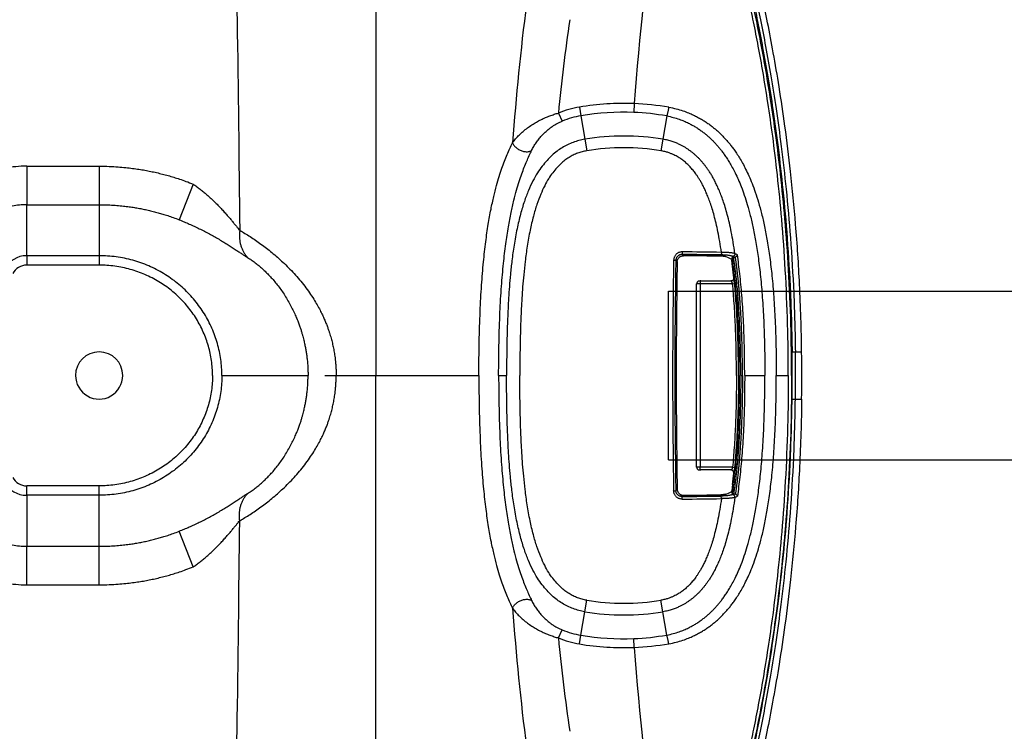
# Model space of a CAD drawing. Units: inches. Extents: x 0 to 550, y 0 to 425.
# Drawn here: x 469 to 478, y 216 to 222 of the extents above; entities that cross this region are included whole.
import ezdxf

# ---------------------------------------------------------------- set-up
doc = ezdxf.new("R2010")
doc.units = ezdxf.units.IN
doc.header["$LTSCALE"] = 50
doc.header["$MEASUREMENT"] = 0
doc.layers.add('pipe', color=7, linetype='Continuous')

msp = doc.modelspace()

# ---------------------------------------------------------------- linework, layer by layer
at = {"color": 7, "linetype": 'Continuous'}
for p, q in [((472.2898, 230.1399), (472.2898, 218.7256)), ((474.1006, 221.1107), (474.1135, 221.0331)), ((474.5868, 221.1413), (474.5838, 221.0627)), ((473.9132, 221.0573), (473.9459, 220.9853)), ((474.1135, 221.0331), (474.148, 220.8244)), ((474.8758, 221.0311), (474.8416, 220.8244)), ((474.148, 220.8244), (474.1649, 220.7219)), ((474.8416, 220.8244), (474.8247, 220.7219)), ((469.1888, 220.5854), (469.1888, 220.2432)), ((469.1888, 220.5854), (469.8328, 220.5854)), ((469.8328, 220.5854), (469.8328, 220.2432)), ((470.6683, 220.4263), (470.5447, 220.1086)), ((469.1888, 220.2432), (469.8328, 220.2432)), ((469.1888, 219.7897), (469.1888, 220.2432)), ((469.8328, 220.2432), (469.8328, 219.7897)), ((469.1888, 219.7897), (469.1888, 219.706)), ((469.8328, 219.7897), (469.1888, 219.7897)), ((469.8328, 219.7897), (469.8328, 219.706)), ((475.0138, 219.8238), (475.0128, 219.8008)), ((475.0128, 219.8008), (475.0241, 219.7895)), ((475.3616, 219.8197), (475.3598, 219.7967)), ((475.4703, 219.7766), (475.4579, 219.7745)), ((475.4703, 219.7766), (475.4766, 219.7766)), ((475.4766, 219.7766), (475.4858, 219.7785)), ((469.8328, 219.706), (469.1888, 219.706)), ((474.9372, 219.7511), (474.957, 219.749)), ((474.957, 219.749), (474.9689, 219.7372)), ((475.455, 219.756), (475.4539, 219.749)), ((475.4587, 219.6947), (475.4539, 219.749)), ((475.4783, 219.5424), (475.4708, 219.5923)), ((475.1715, 219.54), (475.1417, 219.5398)), ((475.1417, 217.9115), (475.1417, 219.5398)), ((475.4605, 219.54), (475.1715, 219.54)), ((475.1715, 219.54), (475.1715, 217.9113)), ((475.1788, 219.5652), (475.4452, 219.5652)), ((475.4605, 219.54), (475.4783, 219.5424)), ((475.9894, 218.9353), (476.0187, 218.9356)), ((476.0187, 218.9356), (476.0744, 218.9356)), ((470.9232, 218.7256), (471.6888, 218.7256)), ((471.8369, 218.7256), (472.2898, 218.7256)), ((472.2898, 218.7256), (473.2069, 218.7256)), ((472.2898, 207.3114), (472.2898, 218.7256)), ((473.3824, 218.7256), (473.4528, 218.7256)), ((475.5129, 218.7256), (475.5208, 218.7256)), ((475.5334, 218.7256), (475.5485, 218.7256)), ((475.5683, 218.7256), (475.7477, 218.7256)), ((475.8491, 218.7256), (475.9559, 218.7256)), ((475.9894, 218.516), (476.0187, 218.5156)), ((476.0187, 218.5156), (476.0744, 218.5156)), ((475.1715, 217.9113), (475.1417, 217.9115)), ((475.4605, 217.9113), (475.1715, 217.9113)), ((475.4452, 217.8861), (475.1788, 217.8861)), ((475.4605, 217.9113), (475.4783, 217.9089)), ((475.4783, 217.9089), (475.4708, 217.859)), ((475.4587, 217.7566), (475.4539, 217.7023)), ((469.1888, 217.6616), (469.1888, 217.7453)), ((469.8328, 217.7453), (469.1888, 217.7453)), ((469.8328, 217.6616), (469.1888, 217.6616)), ((469.1888, 217.6616), (469.1888, 217.2081)), ((469.8328, 217.6616), (469.8328, 217.7453)), ((469.8328, 217.2081), (469.8328, 217.6616)), ((474.9372, 217.7001), (474.957, 217.7022)), ((474.957, 217.7022), (474.9689, 217.7141)), ((475.0128, 217.6505), (475.0241, 217.6618)), ((475.455, 217.6953), (475.4539, 217.7023)), ((475.4703, 217.6747), (475.4579, 217.6768)), ((475.4703, 217.6747), (475.4766, 217.6747)), ((475.4766, 217.6747), (475.4858, 217.6727)), ((475.0138, 217.6275), (475.0128, 217.6505)), ((475.3616, 217.6316), (475.3598, 217.6546)), ((470.6683, 217.025), (470.5447, 217.3427)), ((469.1888, 217.2081), (469.8328, 217.2081)), ((469.1888, 216.8659), (469.1888, 217.2081)), ((469.8328, 216.8659), (469.8328, 217.2081)), ((469.1888, 216.8659), (469.8328, 216.8659)), ((474.148, 216.6269), (474.1649, 216.7293)), ((474.8416, 216.6269), (474.8247, 216.7293)), ((474.1135, 216.4181), (474.148, 216.6269)), ((474.8758, 216.4202), (474.8416, 216.6269)), ((473.9132, 216.3939), (473.9459, 216.466)), ((474.1006, 216.3406), (474.1135, 216.4181)), ((474.5868, 216.31), (474.5838, 216.3885))]:
    msp.add_line(p, q, dxfattribs=at)
for points in [[(475.1788, 219.5652), (475.1784, 219.5652), (475.1777, 219.5652), (475.177, 219.5652), (475.1763, 219.5652), (475.1756, 219.5652), (475.1749, 219.5652), (475.1743, 219.5652), (475.1736, 219.5652), (475.173, 219.5652), (475.1724, 219.5652), (475.1719, 219.5651), (475.1713, 219.5651), (475.1708, 219.5651), (475.1703, 219.5651), (475.1699, 219.5651), (475.1694, 219.5651), (475.169, 219.5651), (475.1686, 219.5651), (475.1682, 219.5651), (475.1678, 219.5651), (475.1675, 219.5651), (475.1671, 219.565), (475.1668, 219.565), (475.1665, 219.565), (475.1662, 219.565), (475.1659, 219.565), (475.1655, 219.565), (475.1652, 219.5649), (475.1648, 219.5649), (475.1644, 219.5649), (475.1639, 219.5648), (475.1634, 219.5647), (475.1628, 219.5646), (475.1623, 219.5645), (475.1617, 219.5644), (475.1611, 219.5643), (475.1606, 219.5642), (475.16, 219.564), (475.1594, 219.5638), (475.1588, 219.5636), (475.1582, 219.5634), (475.1576, 219.5632), (475.157, 219.5629), (475.1564, 219.5627), (475.1558, 219.5624), (475.1552, 219.5621), (475.1545, 219.5617), (475.1539, 219.5614), (475.1533, 219.561), (475.1527, 219.5606), (475.1521, 219.5602), (475.1516, 219.5598), (475.151, 219.5593), (475.1504, 219.5588), (475.1498, 219.5583), (475.1493, 219.5578), (475.1488, 219.5573), (475.1482, 219.5567), (475.1477, 219.5561), (475.1472, 219.5555), (475.1467, 219.5549), (475.1462, 219.5542), (475.1458, 219.5535), (475.1453, 219.5528), (475.1449, 219.5521), (475.1445, 219.5514), (475.1441, 219.5506), (475.1438, 219.5498), (475.1434, 219.549), (475.1431, 219.5482), (475.1429, 219.5474), (475.1426, 219.5465), (475.1424, 219.5456), (475.1422, 219.5447), (475.142, 219.5438), (475.1419, 219.5429), (475.1418, 219.5419), (475.1417, 219.541), (475.1417, 219.54), (475.1417, 219.5398)], [(475.1417, 217.9115), (475.1417, 217.911), (475.1417, 217.9101), (475.1418, 217.9092), (475.1419, 217.9083), (475.142, 217.9074), (475.1422, 217.9065), (475.1424, 217.9056), (475.1426, 217.9048), (475.1428, 217.904), (475.1431, 217.9032), (475.1434, 217.9024), (475.1437, 217.9016), (475.1441, 217.9008), (475.1444, 217.9001), (475.1448, 217.8994), (475.1452, 217.8987), (475.1456, 217.898), (475.146, 217.8973), (475.1465, 217.8967), (475.147, 217.8961), (475.1474, 217.8955), (475.1479, 217.8949), (475.1484, 217.8943), (475.149, 217.8938), (475.1495, 217.8933), (475.15, 217.8928), (475.1506, 217.8923), (475.1511, 217.8918), (475.1517, 217.8914), (475.1523, 217.891), (475.1529, 217.8906), (475.1535, 217.8902), (475.154, 217.8898), (475.1546, 217.8895), (475.1552, 217.8892), (475.1558, 217.8889), (475.1565, 217.8886), (475.1571, 217.8883), (475.1577, 217.8881), (475.1583, 217.8878), (475.1589, 217.8876), (475.1594, 217.8874), (475.16, 217.8873), (475.1606, 217.8871), (475.1612, 217.887), (475.1617, 217.8868), (475.1622, 217.8867), (475.1628, 217.8866), (475.1632, 217.8866), (475.1637, 217.8865), (475.1642, 217.8864), (475.1646, 217.8864), (475.165, 217.8864), (475.1654, 217.8863), (475.1657, 217.8863), (475.166, 217.8863), (475.1664, 217.8863), (475.1667, 217.8863), (475.167, 217.8862), (475.1673, 217.8862), (475.1676, 217.8862), (475.168, 217.8862), (475.1683, 217.8862), (475.1687, 217.8862), (475.169, 217.8862), (475.1694, 217.8862), (475.1698, 217.8862), (475.1703, 217.8862), (475.1707, 217.8862), (475.1712, 217.8861), (475.1717, 217.8861), (475.1722, 217.8861), (475.1727, 217.8861), (475.1733, 217.8861), (475.1739, 217.8861), (475.1745, 217.8861), (475.1751, 217.8861), (475.1757, 217.8861), (475.1764, 217.8861), (475.1771, 217.8861), (475.1778, 217.8861), (475.1785, 217.8861), (475.1788, 217.8861)]]:
    msp.add_lwpolyline(points, dxfattribs=at)
for centre, radius, start, end in [((506.2624, 218.7252), 31.7676, 169.15846, 175.63811), ((495.9243, 219.1677), 22.4769, 172.69196, 175.85293), ((492.7539, 219.2023), 18.9318, 171.8487, 174.37696), ((474.2399, 220.2653), 0.8568, 99.35566, 112.41366), ((474.4948, 218.7256), 2.4174, 87.81928, 99.38359), ((474.4969, 218.8251), 2.3179, 80.13329, 87.77708), ((474.237, 220.2832), 0.76, 99.35206, 112.52056), ((474.4948, 218.7256), 2.3388, 87.8193, 99.38347), ((474.5031, 218.9563), 2.108, 79.8184, 87.80775), ((474.4948, 218.7256), 2.1272, 80.61645, 99.38356), ((474.4948, 218.7256), 2.0234, 80.61641, 99.38359), ((469.1888, 219.5761), 1.0093, 90.00018, 100.89458), ((469.1888, 219.5637), 0.6795, 89.99979, 100.83113), ((469.1888, 219.5656), 0.2241, 90, 152.02048), ((474.4977, 161.6677), 58.1354, 89.150359, 89.492408), ((474.4978, 161.5711), 58.255, 89.150358, 89.492408), ((474.4981, 162.0569), 57.735, 89.146693, 89.477994), ((474.3367, 217.4307), 2.5802, 64.31468, 65.53586), ((471.0862, 220.4497), 4.4236, 350.97779, 351.22043), ((471.5581, 219.196), 3.9426, 8.25264, 8.43799), ((474.3135, 217.2565), 2.7756, 65.22489, 65.56125), ((474.3486, 217.3231), 2.7303, 64.9854, 65.4884), ((469.1888, 219.5656), 0.1404, 90, 152.02058), ((532.1048, 218.7265), 57.1767, 178.97316, 180.00086), ((532.0721, 218.7256), 57.1242, 178.97348, 181.02652), ((531.6153, 218.7266), 56.6554, 178.97792, 180.00093), ((470.6638, 219.0776), 4.8345, 6.11111, 7.33273), ((469.8328, 218.7256), 0.21, 0.00023, 179.99978), ((459.1858, 218.7256), 16.8049, 359.28524, 0.71476), ((459.1858, 218.7256), 16.8343, 359.28524, 0.71476), ((459.1858, 218.7256), 16.8899, 359.2876, 0.7124), ((469.8328, 218.7256), 0.21, 179.99978, 0.00023), ((532.1047, 218.7248), 57.1767, 179.99914, 181.02684), ((531.6088, 218.7247), 56.6489, 179.99901, 181.02215), ((470.6638, 218.3736), 4.8345, 352.66727, 353.88889), ((469.1888, 217.8856), 0.2241, 207.97952, 270), ((469.1888, 217.8856), 0.1404, 207.97942, 270), ((474.4981, 275.3944), 57.735, 270.522006, 270.853307), ((474.3367, 220.0206), 2.5802, 294.46414, 295.68532), ((471.0862, 217.0016), 4.4236, 8.77957, 9.02221), ((471.5581, 218.2553), 3.9426, 351.56201, 351.74736), ((474.3135, 220.1948), 2.7756, 294.43875, 294.77511), ((474.4977, 275.7836), 58.1354, 270.507592, 270.849641), ((474.4978, 275.8802), 58.255, 270.507592, 270.849642), ((474.3486, 220.1282), 2.7303, 294.5116, 295.0146), ((469.1888, 217.8876), 0.6795, 259.16887, 270.00021), ((469.1888, 217.8752), 1.0093, 259.10542, 269.99982), ((474.4948, 218.7256), 2.0234, 260.61641, 279.38359), ((495.9243, 218.2835), 22.4769, 184.14707, 187.30804), ((474.4948, 218.7256), 2.1272, 260.61644, 279.38355), ((474.237, 217.1681), 0.76, 247.47944, 260.64794), ((492.7539, 218.2489), 18.9318, 185.62304, 188.1513), ((474.2399, 217.186), 0.8568, 247.58634, 260.64434), ((474.4948, 218.7256), 2.3388, 260.61653, 272.1807), ((474.5031, 218.495), 2.108, 272.19225, 280.1816), ((474.4948, 218.7256), 2.4174, 260.61641, 272.18072), ((474.4969, 218.6262), 2.3179, 272.22292, 279.86671), ((506.2624, 218.7261), 31.7676, 184.36189, 190.84154)]:
    msp.add_arc(centre, radius, start, end, dxfattribs=at)
for points, start_tangent, end_tangent in [([(470.7326, 229.5493), (470.7391, 229.4561), (470.7461, 229.3556), (470.7535, 229.2475), (470.7614, 229.1311), (470.7699, 229.0056), (470.7789, 228.8698), (470.7885, 228.7226), (470.7988, 228.5623), (470.8098, 228.3871), (470.8215, 228.1947), (470.8342, 227.9824), (470.8477, 227.7469), (470.8623, 227.4839), (470.8781, 227.1886), (470.8951, 226.8533), (470.9135, 226.4711), (470.9332, 226.0324), (470.9544, 225.5249), (470.9764, 224.9479), (470.9984, 224.3022), (471.0199, 223.5824), (471.0402, 222.7802), (471.0583, 221.8883), (471.0818, 220.0155)], (0.607552, -8.636557), (0.105693, -8.657255)), ([(475.9559, 218.7256), (475.9497, 219.1803), (475.9293, 219.663), (475.8973, 220.1136), (475.859, 220.5069), (475.8173, 220.8509), (475.7745, 221.1511), (475.7318, 221.415), (475.6893, 221.6512), (475.6469, 221.8667), (475.6047, 222.0652)], (-0.000001, 3.364367), (-0.724711, 3.285385)), ([(475.9853, 218.7256), (475.979, 219.1816), (475.9583, 219.6659), (475.9259, 220.1182), (475.8871, 220.5133), (475.8448, 220.859), (475.8014, 221.161), (475.7581, 221.4267), (475.7151, 221.6647), (475.6723, 221.882), (475.6298, 222.0823)], (-0.000001, 3.381849), (-0.726584, 3.302874)), ([(475.6383, 222.084), (475.6828, 221.8712), (475.7279, 221.638), (475.7735, 221.3789), (475.8193, 221.0877), (475.8648, 220.7547), (475.9077, 220.3765), (475.9456, 219.946), (475.9746, 219.4571), (475.9894, 218.9353)], (0.673501, -3.101169), (0.039588, -3.173213)), ([(475.6636, 222.0992), (475.7085, 221.8847), (475.7541, 221.6498), (475.8003, 221.389), (475.8467, 221.0961), (475.8927, 220.7614), (475.9362, 220.3815), (475.9745, 219.9494), (476.0038, 219.459), (476.0187, 218.9356)], (0.677025, -3.116043), (0.039743, -3.188496)), ([(476.0744, 218.9356), (476.0561, 219.5352), (476.0213, 220.069), (475.9762, 220.5369), (475.9261, 220.9412), (475.8743, 221.2901), (475.8227, 221.593), (475.772, 221.8599), (475.7218, 222.101)], (-0.039665, 3.189958), (-0.676602, 3.117629)), ([(474.8941, 221.1087), (474.891, 221.093), (474.8879, 221.0782), (474.885, 221.0649), (474.8822, 221.0532), (474.8797, 221.0435), (474.8776, 221.0361), (474.8758, 221.0311)], (-0.015018, -0.07839), (-0.031252, -0.073442)), ([(474.8941, 221.1087), (474.9606, 221.0945), (475.0197, 221.0771), (475.0706, 221.0582), (475.1135, 221.0394), (475.1506, 221.0208), (475.1845, 221.0018), (475.2171, 220.9816), (475.2486, 220.96), (475.2782, 220.9379), (475.3058, 220.9156), (475.332, 220.8926), (475.3572, 220.8689), (475.3815, 220.8442), (475.4049, 220.8188), (475.427, 220.793), (475.4489, 220.7658), (475.4718, 220.7352), (475.4964, 220.6998), (475.5224, 220.659), (475.5494, 220.6127), (475.5771, 220.5601), (475.6054, 220.5001), (475.6341, 220.4317), (475.6628, 220.3538), (475.6911, 220.2651), (475.7186, 220.1643), (475.7448, 220.0499), (475.7692, 219.9206), (475.7912, 219.7745), (475.8106, 219.6099), (475.8265, 219.4249), (475.8387, 219.2174), (475.8464, 218.9852), (475.8491, 218.7256)], (2.738297, -0.476229), (-0.000003, -2.7794)), ([(473.5063, 220.7932), (473.5333, 220.8276), (473.5651, 220.8619), (473.6004, 220.8946), (473.6384, 220.9249), (473.6778, 220.9523), (473.7179, 220.9766), (473.7582, 220.998), (473.7982, 221.0165), (473.8375, 221.0324), (473.876, 221.046), (473.9132, 221.0573)], (0.288037, 0.401333), (0.475391, 0.1343)), ([(473.6756, 220.7256), (473.6938, 220.7594), (473.7151, 220.7931), (473.7387, 220.8252), (473.764, 220.8551), (473.7903, 220.8821), (473.8169, 220.9061), (473.8436, 220.9271), (473.87, 220.9453), (473.896, 220.961), (473.9213, 220.9743), (473.9459, 220.9853)], (0.168437, 0.343592), (0.35347, 0.146579)), ([(474.8758, 221.0311), (474.9343, 221.0181), (474.9862, 221.0022), (475.0309, 220.9851), (475.0686, 220.9679), (475.1013, 220.951), (475.1311, 220.9337), (475.1598, 220.9152), (475.1876, 220.8956), (475.2138, 220.8754), (475.2383, 220.855), (475.2616, 220.834), (475.284, 220.8123), (475.3058, 220.7896), (475.3267, 220.7662), (475.3467, 220.7424), (475.3664, 220.7173), (475.3872, 220.689), (475.4096, 220.656), (475.4334, 220.618), (475.4582, 220.5747), (475.484, 220.5252), (475.5104, 220.4684), (475.5375, 220.4034), (475.5647, 220.3289), (475.5918, 220.2437), (475.6183, 220.146), (475.6438, 220.0348), (475.6678, 219.9084), (475.6897, 219.765), (475.7089, 219.6028), (475.7249, 219.4199), (475.7372, 219.2143), (475.745, 218.9837), (475.7477, 218.7256)], (2.612139, -0.471805), (-0.000001, -2.654406)), ([(474.148, 220.8244), (474.0954, 220.8131), (474.0444, 220.7969), (473.9951, 220.7757), (473.9475, 220.7496), (473.9013, 220.7182), (473.8562, 220.6809), (473.8122, 220.6368), (473.7693, 220.5852), (473.7276, 220.5248), (473.687, 220.4537), (473.6478, 220.37), (473.6108, 220.2723), (473.5767, 220.1594), (473.5459, 220.0295), (473.5193, 219.8831), (473.5002, 219.7452), (473.4872, 219.6247), (473.4778, 219.5161), (473.4709, 219.4153), (473.4656, 219.3204), (473.4616, 219.2297), (473.4586, 219.142), (473.4563, 219.0565), (473.4547, 218.9725), (473.4536, 218.8896), (473.453, 218.8072), (473.4528, 218.7256)], (-2.340118, -0.386761), (0, -2.371863)), ([(475.4813, 219.8074), (475.4658, 219.9104), (475.4494, 220.0011), (475.4321, 220.0821), (475.414, 220.1549), (475.3955, 220.2202), (475.3766, 220.2787), (475.3575, 220.3311), (475.3383, 220.3779), (475.3194, 220.4198), (475.3008, 220.4572), (475.2825, 220.4907), (475.2646, 220.5207), (475.2474, 220.5472), (475.2312, 220.5705), (475.2158, 220.591), (475.2009, 220.6097), (475.1857, 220.6275), (475.1698, 220.6451), (475.153, 220.6622), (475.1356, 220.6789), (475.1175, 220.6949), (475.0987, 220.7102), (475.0788, 220.7252), (475.0578, 220.7396), (475.0362, 220.7532), (475.0136, 220.7659), (474.9884, 220.7787), (474.9589, 220.7916), (474.9245, 220.8041), (474.8854, 220.8154), (474.8416, 220.8244)], (-0.174202, 1.276305), (-1.270898, 0.210044)), ([(473.2069, 218.7256), (473.2099, 219.0272), (473.2181, 219.2939), (473.2311, 219.5289), (473.248, 219.7348), (473.268, 219.9142), (473.2905, 220.0694), (473.3144, 220.2026), (473.3391, 220.3162), (473.3637, 220.4128), (473.3878, 220.495), (473.4114, 220.5667), (473.4349, 220.6305), (473.4585, 220.6889), (473.482, 220.7423), (473.5063, 220.7932)], (-0.000006, 2.105803), (0.934604, 1.887041)), ([(473.3824, 218.7256), (473.3855, 219.0243), (473.3942, 219.2879), (473.4079, 219.5192), (473.4255, 219.721), (473.4463, 219.8959), (473.4693, 220.0461), (473.4935, 220.174), (473.518, 220.2822), (473.5422, 220.3733), (473.5655, 220.4505), (473.588, 220.5171), (473.61, 220.5762), (473.632, 220.6299), (473.6536, 220.679), (473.6756, 220.7256)], (0.000001, 2.037378), (0.896827, 1.829375)), ([(473.5063, 220.7932), (473.5119, 220.7811), (473.5197, 220.7693), (473.5292, 220.7581), (473.5404, 220.7477), (473.553, 220.7383), (473.5667, 220.7302), (473.5811, 220.7236), (473.596, 220.7185), (473.611, 220.7152), (473.6257, 220.7137), (473.6398, 220.714), (473.6531, 220.7161), (473.6651, 220.72), (473.6756, 220.7256)], (0.072317, -0.189639), (0.169446, 0.111717)), ([(474.1649, 220.7219), (474.1236, 220.7131), (474.0837, 220.7003), (474.045, 220.6836), (474.0076, 220.6629), (473.9709, 220.6377), (473.9346, 220.6073), (473.8986, 220.5708), (473.8627, 220.5272), (473.8271, 220.475), (473.7916, 220.4121), (473.7565, 220.3364), (473.7226, 220.2461), (473.6908, 220.1398), (473.6616, 220.0156), (473.636, 219.8739), (473.6175, 219.7392), (473.6047, 219.6208), (473.5955, 219.5135), (473.5886, 219.4137), (473.5834, 219.3195), (473.5794, 219.2292), (473.5764, 219.1419), (473.5742, 219.0566), (473.5725, 218.9727), (473.5715, 218.8897), (473.5709, 218.8073), (473.5707, 218.7256)], (-2.187954, -0.361647), (0, -2.217641)), ([(475.3616, 219.8197), (475.3465, 219.9171), (475.3306, 220.0025), (475.3141, 220.0784), (475.2971, 220.1461), (475.2797, 220.2063), (475.2623, 220.2597), (475.2449, 220.3071), (475.2276, 220.3491), (475.2107, 220.3863), (475.1943, 220.4192), (475.1784, 220.4483), (475.163, 220.4742), (475.1484, 220.4968), (475.1347, 220.5165), (475.1219, 220.5337), (475.1094, 220.5494), (475.0968, 220.5643), (475.0836, 220.5789), (475.0699, 220.593), (475.0558, 220.6065), (475.0413, 220.6195), (475.0262, 220.6319), (475.0103, 220.6439), (474.9937, 220.6554), (474.9768, 220.6661), (474.959, 220.6761), (474.9392, 220.6862), (474.9161, 220.6963), (474.8894, 220.7061), (474.859, 220.7149), (474.8247, 220.7219)], (-0.156669, 1.110496), (-1.106483, 0.182873)), ([(469.8328, 220.5854), (469.9227, 220.5837), (470.0008, 220.5793), (470.0693, 220.5732), (470.1304, 220.566), (470.1863, 220.5579), (470.2391, 220.549), (470.2909, 220.5391), (470.3427, 220.5278), (470.3947, 220.5152), (470.4458, 220.5016), (470.4954, 220.487), (470.5469, 220.4706), (470.6044, 220.4506), (470.6683, 220.4263)], (0.071304, 0), (0.066232, -0.026413)), ([(470.6683, 220.4263), (470.6986, 220.4046), (470.7289, 220.3817), (470.7593, 220.3573), (470.7898, 220.3315), (470.8204, 220.3042), (470.8507, 220.2757), (470.8805, 220.2463), (470.9097, 220.2161), (470.938, 220.1856), (470.9649, 220.1554), (470.99, 220.1263), (471.013, 220.0989), (471.0338, 220.0737), (471.0522, 220.0513), (471.0681, 220.0318), (471.0818, 220.0155)], (0.040041, -0.027796), (0.03155, -0.037156)), ([(469.8328, 220.2432), (469.9096, 220.2417), (469.9763, 220.2379), (470.0348, 220.2328), (470.087, 220.2267), (470.1347, 220.2199), (470.1797, 220.2123), (470.2239, 220.2038), (470.2681, 220.1943), (470.3123, 220.1837), (470.3558, 220.1721), (470.3979, 220.1599), (470.4416, 220.1461), (470.4904, 220.1292), (470.5447, 220.1086)], (0.060733, 0), (0.056462, -0.022373)), ([(470.5447, 220.1086), (470.5892, 220.0905), (470.6335, 220.0714), (470.678, 220.0513), (470.7227, 220.0299), (470.7675, 220.0075), (470.8119, 219.9841), (470.8555, 219.96), (470.8981, 219.9354), (470.9395, 219.9106), (470.9789, 219.8861), (471.0157, 219.8626), (471.0495, 219.8405), (471.0802, 219.8203), (471.1073, 219.8023), (471.131, 219.7869), (471.1513, 219.7741)], (0.053784, -0.021312), (0.049193, -0.030445)), ([(471.0818, 220.0155), (471.0791, 219.9853), (471.0791, 219.9553), (471.0818, 219.9258), (471.0871, 219.8971), (471.0951, 219.8695), (471.1056, 219.8431), (471.1185, 219.8183), (471.1338, 219.7952), (471.1513, 219.7741)], (-0.002845, -0.02143), (0.014658, -0.01589)), ([(471.0818, 220.0155), (471.1282, 219.9886), (471.1753, 219.9592), (471.2229, 219.9274), (471.2706, 219.8935), (471.3188, 219.8571), (471.3677, 219.8179), (471.4167, 219.7762), (471.466, 219.7314), (471.5156, 219.6832), (471.5648, 219.6316), (471.6131, 219.5766), (471.6596, 219.5187), (471.7019, 219.4606), (471.7389, 219.4043), (471.77, 219.3523), (471.7953, 219.3057), (471.8161, 219.2638), (471.8334, 219.2257), (471.8481, 219.1906), (471.8607, 219.158), (471.8711, 219.1288), (471.8796, 219.1033), (471.8867, 219.0801), (471.8931, 219.0578), (471.8991, 219.0355), (471.9048, 219.0129), (471.91, 218.9903), (471.9147, 218.9678), (471.919, 218.9452), (471.923, 218.922), (471.9267, 218.8973), (471.9302, 218.8704), (471.9334, 218.8405), (471.9361, 218.807), (471.938, 218.7689), (471.9388, 218.7256)], (0.118196, -0.065754), (0, -0.135255)), ([(470.9232, 218.7256), (470.9207, 218.7976), (470.9132, 218.8692), (470.9008, 218.94), (470.8835, 219.0097), (470.8615, 219.0782), (470.8347, 219.1452), (470.8034, 219.2102), (470.7677, 219.273), (470.7276, 219.3335), (470.6832, 219.3914), (470.6348, 219.4463), (470.5827, 219.4979), (470.527, 219.546), (470.4679, 219.5904), (470.4057, 219.6308), (470.3406, 219.6671), (470.2729, 219.6991), (470.2032, 219.7264), (470.1317, 219.7489), (470.0586, 219.7666), (469.9838, 219.7794), (469.9082, 219.7872), (469.8328, 219.7897)], (0, 0.140975), (-0.140975, -0.000001)), ([(471.1513, 219.7741), (471.1849, 219.7521), (471.2182, 219.728), (471.251, 219.7019), (471.2832, 219.6739), (471.3151, 219.6439), (471.3466, 219.6116), (471.3775, 219.5773), (471.4081, 219.5406), (471.4383, 219.501), (471.4679, 219.4588), (471.4967, 219.4138), (471.5242, 219.3664), (471.5491, 219.3191), (471.5709, 219.2734), (471.5891, 219.2311), (471.604, 219.1934), (471.6162, 219.1594), (471.6264, 219.1286), (471.6351, 219.1002), (471.6425, 219.0739), (471.6486, 219.0503), (471.6536, 219.0297), (471.6579, 219.011), (471.6617, 218.9931), (471.6652, 218.9751), (471.6686, 218.9569), (471.6717, 218.9386), (471.6745, 218.9204), (471.677, 218.9022), (471.6794, 218.8835), (471.6816, 218.8637), (471.6837, 218.8421), (471.6856, 218.8181), (471.6872, 218.7911), (471.6883, 218.7606), (471.6888, 218.7256)], (0.086937, -0.053805), (0, -0.10224)), ([(475.0138, 219.8238), (475.0028, 219.8231), (474.992, 219.8209), (474.9817, 219.8172), (474.9721, 219.8122), (474.9635, 219.8059), (474.9558, 219.7985), (474.9494, 219.7902), (474.9443, 219.7811), (474.9405, 219.7714), (474.9381, 219.7613), (474.9372, 219.7511)], (-0.117085, 0.00104), (-0.002102, -0.117071)), ([(475.0128, 219.8008), (475.0047, 219.8005), (474.9968, 219.799), (474.9893, 219.7964), (474.9823, 219.7929), (474.976, 219.7884), (474.9705, 219.7832), (474.9658, 219.7772), (474.962, 219.7707), (474.9593, 219.7637), (474.9576, 219.7564), (474.957, 219.749)], (-0.084682, 0.001955), (-0.001131, -0.084697)), ([(474.9689, 219.7372), (474.9696, 219.7452), (474.9716, 219.753), (474.9748, 219.7605), (474.9792, 219.7676), (474.9848, 219.7739), (474.9914, 219.7794), (474.9988, 219.7838), (475.0068, 219.787), (475.0153, 219.7889), (475.0241, 219.7895)], (0.001508, 0.084368), (0.084378, -0.000769)), ([(475.4052, 219.7793), (475.402, 219.7805), (475.3977, 219.7817), (475.3926, 219.7827), (475.3867, 219.7836), (475.3801, 219.7843), (475.3731, 219.7849), (475.3656, 219.7853), (475.3579, 219.7855)], (-0.043624, 0.019861), (-0.047927, 0.000714)), ([(475.4618, 219.7834), (475.4557, 219.7858), (475.4478, 219.788), (475.4385, 219.79), (475.4277, 219.7918), (475.4158, 219.7933), (475.4028, 219.7946), (475.389, 219.7956), (475.3746, 219.7963), (475.3598, 219.7967)], (-0.094077, 0.042742), (-0.10332, 0.001533)), ([(475.4813, 219.8074), (475.4741, 219.8098), (475.465, 219.8121), (475.454, 219.8141), (475.4414, 219.8158), (475.4273, 219.8173), (475.4121, 219.8184), (475.3959, 219.8192), (475.3789, 219.8196), (475.3616, 219.8197)], (-0.111919, 0.045613), (-0.120854, -0.000809)), ([(475.5208, 218.7256), (475.5205, 218.8075), (475.5195, 218.896), (475.5177, 218.9927), (475.5145, 219.0988), (475.51, 219.2086), (475.5047, 219.3064), (475.4988, 219.394), (475.4924, 219.4744), (475.4854, 219.5496), (475.4781, 219.6189), (475.4708, 219.6807), (475.4639, 219.7331), (475.4598, 219.7619)], (0, 1.03889), (-0.149127, 1.028134)), ([(475.4813, 219.8074), (475.4812, 219.8025), (475.48, 219.7976), (475.4778, 219.7932), (475.4747, 219.7893), (475.4708, 219.7863), (475.4664, 219.7843), (475.4618, 219.7834)], (0.003193, -0.034138), (-0.034212, -0.002269)), ([(475.5334, 218.7256), (475.5331, 218.8076), (475.5321, 218.8962), (475.5303, 218.9929), (475.5271, 219.0992), (475.5225, 219.2091), (475.5172, 219.307), (475.5113, 219.3949), (475.5049, 219.4755), (475.4979, 219.5509), (475.4906, 219.6204), (475.4832, 219.6823), (475.4763, 219.735), (475.4703, 219.7766)], (0, 1.053759), (-0.154702, 1.042341)), ([(475.4858, 219.7785), (475.4898, 219.7806), (475.4933, 219.7831), (475.4962, 219.7858), (475.4987, 219.7887), (475.5007, 219.7916), (475.5021, 219.7945), (475.5031, 219.7974)], (0.02411, 0.010651), (0.006248, 0.025607)), ([(475.5485, 218.7256), (475.5481, 218.8256), (475.5469, 218.9167), (475.5452, 218.9995), (475.5431, 219.0747), (475.5406, 219.1432), (475.5379, 219.2057), (475.535, 219.2628), (475.532, 219.315), (475.5289, 219.3629), (475.5258, 219.4068), (475.5226, 219.4472), (475.5195, 219.4843), (475.5164, 219.5184), (475.5135, 219.5497), (475.5106, 219.5783), (475.5078, 219.6046), (475.5051, 219.6287), (475.5026, 219.6507), (475.5002, 219.671), (475.4979, 219.6897), (475.4957, 219.7069), (475.4936, 219.7229), (475.4916, 219.7379), (475.4896, 219.752), (475.4877, 219.7655), (475.4858, 219.7785)], (0.000003, 1.055648), (-0.152579, 1.044563)), ([(475.5683, 218.7256), (475.5653, 218.9893), (475.5568, 219.2263), (475.5432, 219.4388), (475.5251, 219.6285), (475.5031, 219.7974)], (0.000001, 1.074614), (-0.159341, 1.062734)), ([(470.8398, 218.7256), (470.8375, 218.7918), (470.8306, 218.8576), (470.8192, 218.9228), (470.8033, 218.9869), (470.783, 219.0499), (470.7584, 219.1116), (470.7295, 219.1714), (470.6966, 219.2293), (470.6596, 219.285), (470.6187, 219.3383), (470.5741, 219.3889), (470.526, 219.4365), (470.4746, 219.4809), (470.42, 219.5219), (470.3626, 219.5592), (470.3024, 219.5928), (470.2397, 219.6223), (470.1753, 219.6475), (470.1093, 219.6683), (470.0417, 219.6847), (469.9725, 219.6965), (469.9025, 219.7037), (469.8328, 219.706)], (0, 0.130044), (-0.130044, -0.000001)), ([(475.4708, 219.5923), (475.4709, 219.5877), (475.4701, 219.5833), (475.4686, 219.5791), (475.4664, 219.5753), (475.4634, 219.572), (475.4598, 219.5692), (475.4554, 219.5671), (475.4505, 219.5657), (475.4452, 219.5652)], (0.004508, -0.041989), (-0.042231, 0)), ([(475.1788, 219.5652), (475.1773, 219.5646), (475.1757, 219.5628), (475.1743, 219.5598), (475.1732, 219.5558), (475.1723, 219.551), (475.1717, 219.5456), (475.1715, 219.54)], (-0.027404, -0.000249), (0, -0.027433)), ([(475.4605, 219.54), (475.4596, 219.5438), (475.4585, 219.5475), (475.4572, 219.5511), (475.4557, 219.5545), (475.4541, 219.5575), (475.4523, 219.5602), (475.4505, 219.5623), (475.4487, 219.5639), (475.4469, 219.5649), (475.4452, 219.5652)], (-0.005937, 0.030324), (-0.030945, 0.000609)), ([(475.4951, 218.7256), (475.4926, 218.9632), (475.4857, 219.1756), (475.4749, 219.3669), (475.4605, 219.54)], (0.000002, 0.815366), (-0.079487, 0.811483)), ([(475.5129, 218.7256), (475.5105, 218.9637), (475.5036, 219.1767), (475.4927, 219.3686), (475.4783, 219.5424)], (0.000001, 0.817784), (-0.079714, 0.81389)), ([(470.9232, 218.7256), (470.9207, 218.6537), (470.9132, 218.5821), (470.9008, 218.5113), (470.8835, 218.4416), (470.8615, 218.3731), (470.8347, 218.3061), (470.8034, 218.2411), (470.7677, 218.1783), (470.7276, 218.1178), (470.6832, 218.0599), (470.6348, 218.005), (470.5827, 217.9534), (470.527, 217.9053), (470.4679, 217.8609), (470.4057, 217.8205), (470.3406, 217.7841), (470.2729, 217.7522), (470.2032, 217.7249), (470.1317, 217.7024), (470.0586, 217.6847), (469.9838, 217.6719), (469.9082, 217.6641), (469.8328, 217.6616)], (0, -0.140976), (-0.140976, 0.000001)), ([(470.8398, 218.7256), (470.8375, 218.6595), (470.8306, 218.5937), (470.8192, 218.5285), (470.8033, 218.4644), (470.783, 218.4014), (470.7584, 218.3397), (470.7295, 218.2798), (470.6966, 218.222), (470.6596, 218.1663), (470.6187, 218.113), (470.5741, 218.0624), (470.526, 218.0147), (470.4746, 217.9703), (470.42, 217.9294), (470.3626, 217.8921), (470.3024, 217.8585), (470.2397, 217.829), (470.1753, 217.8038), (470.1093, 217.783), (470.0417, 217.7666), (469.9725, 217.7548), (469.9025, 217.7476), (469.8328, 217.7453)], (0, -0.130044), (-0.130044, 0.000001)), ([(471.0818, 217.4357), (471.1282, 217.4627), (471.1753, 217.4921), (471.2229, 217.5239), (471.2706, 217.5578), (471.3188, 217.5942), (471.3677, 217.6333), (471.4167, 217.6751), (471.466, 217.7199), (471.5156, 217.7681), (471.5648, 217.8197), (471.6131, 217.8747), (471.6596, 217.9326), (471.7019, 217.9907), (471.7389, 218.0469), (471.77, 218.099), (471.7953, 218.1456), (471.8161, 218.1875), (471.8334, 218.2256), (471.8481, 218.2607), (471.8607, 218.2933), (471.8711, 218.3224), (471.8796, 218.348), (471.8867, 218.3712), (471.8931, 218.3934), (471.8991, 218.4158), (471.9048, 218.4384), (471.91, 218.461), (471.9147, 218.4835), (471.919, 218.506), (471.923, 218.5293), (471.9267, 218.554), (471.9302, 218.5809), (471.9334, 218.6107), (471.9361, 218.6443), (471.938, 218.6824), (471.9388, 218.7256)], (0.118196, 0.065754), (0, 0.135255)), ([(471.1513, 217.6772), (471.1849, 217.6992), (471.2182, 217.7233), (471.251, 217.7494), (471.2832, 217.7774), (471.3151, 217.8074), (471.3466, 217.8397), (471.3775, 217.874), (471.4081, 217.9107), (471.4383, 217.9502), (471.4679, 217.9925), (471.4967, 218.0375), (471.5242, 218.0849), (471.5491, 218.1322), (471.5709, 218.1779), (471.5891, 218.2202), (471.604, 218.2579), (471.6162, 218.2919), (471.6264, 218.3227), (471.6351, 218.3511), (471.6425, 218.3774), (471.6486, 218.401), (471.6536, 218.4216), (471.6579, 218.4403), (471.6617, 218.4582), (471.6652, 218.4762), (471.6686, 218.4944), (471.6717, 218.5127), (471.6745, 218.5309), (471.677, 218.5491), (471.6794, 218.5678), (471.6816, 218.5876), (471.6837, 218.6092), (471.6856, 218.6332), (471.6872, 218.6601), (471.6883, 218.6907), (471.6888, 218.7256)], (0.086937, 0.053805), (0, 0.10224)), ([(473.2069, 218.7256), (473.2099, 218.4241), (473.2181, 218.1574), (473.2311, 217.9224), (473.248, 217.7165), (473.268, 217.5371), (473.2905, 217.3819), (473.3144, 217.2487), (473.3391, 217.1351), (473.3637, 217.0385), (473.3878, 216.9562), (473.4114, 216.8846), (473.4349, 216.8208), (473.4585, 216.7624), (473.482, 216.709), (473.5063, 216.6581)], (-0.000006, -2.105803), (0.934604, -1.887041)), ([(473.3824, 218.7256), (473.3855, 218.4269), (473.3942, 218.1634), (473.4079, 217.9321), (473.4255, 217.7303), (473.4463, 217.5554), (473.4693, 217.4052), (473.4935, 217.2773), (473.518, 217.1691), (473.5422, 217.0779), (473.5655, 217.0008), (473.588, 216.9341), (473.61, 216.8751), (473.632, 216.8214), (473.6536, 216.7723), (473.6756, 216.7257)], (0.000001, -2.037378), (0.896827, -1.829375)), ([(474.148, 216.6269), (474.0954, 216.6382), (474.0444, 216.6544), (473.9951, 216.6755), (473.9475, 216.7016), (473.9013, 216.7331), (473.8562, 216.7704), (473.8122, 216.8145), (473.7693, 216.8661), (473.7276, 216.9264), (473.687, 216.9976), (473.6478, 217.0813), (473.6108, 217.1789), (473.5767, 217.2919), (473.5459, 217.4218), (473.5193, 217.5682), (473.5002, 217.706), (473.4872, 217.8265), (473.4778, 217.9352), (473.4709, 218.036), (473.4656, 218.1309), (473.4616, 218.2216), (473.4586, 218.3093), (473.4563, 218.3947), (473.4547, 218.4787), (473.4536, 218.5617), (473.453, 218.6441), (473.4528, 218.7256)], (-2.340118, 0.386761), (0, 2.371863)), ([(474.1649, 216.7293), (474.1236, 216.7382), (474.0837, 216.751), (474.045, 216.7677), (474.0076, 216.7884), (473.9709, 216.8136), (473.9346, 216.844), (473.8986, 216.8805), (473.8627, 216.9241), (473.8271, 216.9763), (473.7916, 217.0392), (473.7565, 217.1149), (473.7226, 217.2052), (473.6908, 217.3115), (473.6616, 217.4357), (473.636, 217.5774), (473.6175, 217.712), (473.6047, 217.8305), (473.5955, 217.9378), (473.5886, 218.0376), (473.5834, 218.1318), (473.5794, 218.2221), (473.5764, 218.3094), (473.5742, 218.3947), (473.5725, 218.4786), (473.5715, 218.5615), (473.5709, 218.644), (473.5707, 218.7256)], (-2.187954, 0.361647), (0, 2.217641)), ([(474.8758, 216.4202), (474.9343, 216.4332), (474.9862, 216.4491), (475.0309, 216.4662), (475.0686, 216.4834), (475.1013, 216.5003), (475.1311, 216.5176), (475.1598, 216.536), (475.1876, 216.5557), (475.2138, 216.5759), (475.2383, 216.5963), (475.2616, 216.6173), (475.284, 216.639), (475.3058, 216.6617), (475.3267, 216.685), (475.3467, 216.7088), (475.3664, 216.734), (475.3872, 216.7623), (475.4096, 216.7952), (475.4334, 216.8333), (475.4582, 216.8766), (475.484, 216.9261), (475.5104, 216.9829), (475.5375, 217.0479), (475.5647, 217.1223), (475.5918, 217.2076), (475.6183, 217.3052), (475.6438, 217.4164), (475.6678, 217.5429), (475.6897, 217.6863), (475.7089, 217.8485), (475.7249, 218.0314), (475.7372, 218.237), (475.745, 218.4676), (475.7477, 218.7256)], (2.612139, 0.471805), (-0.000001, 2.654406)), ([(474.8941, 216.3426), (474.9606, 216.3568), (475.0197, 216.3742), (475.0706, 216.3931), (475.1135, 216.4119), (475.1506, 216.4305), (475.1845, 216.4495), (475.2171, 216.4697), (475.2486, 216.4913), (475.2782, 216.5134), (475.3058, 216.5357), (475.332, 216.5586), (475.3572, 216.5824), (475.3815, 216.6071), (475.4049, 216.6325), (475.427, 216.6583), (475.4489, 216.6855), (475.4718, 216.7161), (475.4964, 216.7515), (475.5224, 216.7923), (475.5494, 216.8386), (475.5771, 216.8912), (475.6054, 216.9512), (475.6341, 217.0196), (475.6628, 217.0975), (475.6911, 217.1862), (475.7186, 217.287), (475.7448, 217.4013), (475.7692, 217.5307), (475.7912, 217.6768), (475.8106, 217.8414), (475.8265, 218.0264), (475.8387, 218.2338), (475.8464, 218.4661), (475.8491, 218.7256)], (2.738297, 0.476229), (-0.000003, 2.7794)), ([(475.5208, 218.7256), (475.5205, 218.6438), (475.5195, 218.5552), (475.5177, 218.4586), (475.5145, 218.3524), (475.51, 218.2427), (475.5047, 218.1449), (475.4988, 218.0573), (475.4924, 217.9769), (475.4854, 217.9016), (475.4781, 217.8323), (475.4708, 217.7706), (475.4639, 217.7182), (475.4598, 217.6894)], (0, -1.03889), (-0.149127, -1.028134)), ([(475.4951, 218.7256), (475.4926, 218.4881), (475.4857, 218.2757), (475.4749, 218.0844), (475.4605, 217.9113)], (0.000002, -0.815366), (-0.079487, -0.811483)), ([(475.5334, 218.7256), (475.5331, 218.6437), (475.5321, 218.5551), (475.5303, 218.4584), (475.5271, 218.3521), (475.5225, 218.2422), (475.5172, 218.1443), (475.5113, 218.0564), (475.5049, 217.9758), (475.4979, 217.9004), (475.4906, 217.8309), (475.4832, 217.769), (475.4763, 217.7163), (475.4703, 217.6747)], (0, -1.053759), (-0.154702, -1.042341)), ([(475.5129, 218.7256), (475.5105, 218.4876), (475.5036, 218.2746), (475.4927, 218.0827), (475.4783, 217.9089)], (0.000001, -0.817784), (-0.079714, -0.813889)), ([(475.5485, 218.7256), (475.5481, 218.6257), (475.5469, 218.5346), (475.5452, 218.4518), (475.5431, 218.3765), (475.5406, 218.308), (475.5379, 218.2456), (475.535, 218.1885), (475.532, 218.1363), (475.5289, 218.0884), (475.5258, 218.0445), (475.5226, 218.0041), (475.5195, 217.967), (475.5164, 217.9329), (475.5135, 217.9016), (475.5106, 217.873), (475.5078, 217.8467), (475.5051, 217.8226), (475.5026, 217.8005), (475.5002, 217.7803), (475.4979, 217.7616), (475.4957, 217.7444), (475.4936, 217.7284), (475.4916, 217.7134), (475.4896, 217.6992), (475.4877, 217.6858), (475.4858, 217.6727)], (0.000003, -1.055648), (-0.152579, -1.044563)), ([(475.5683, 218.7256), (475.5653, 218.462), (475.5568, 218.225), (475.5432, 218.0125), (475.5251, 217.8227), (475.5031, 217.6539)], (0.000001, -1.074613), (-0.159341, -1.062734)), ([(475.9559, 218.7256), (475.9497, 218.271), (475.9293, 217.7883), (475.8973, 217.3377), (475.859, 216.9443), (475.8173, 216.6004), (475.7745, 216.3002), (475.7318, 216.0363), (475.6893, 215.8001), (475.6469, 215.5846), (475.6047, 215.3861)], (-0.000001, -3.364367), (-0.724711, -3.285385)), ([(475.9853, 218.7256), (475.979, 218.2697), (475.9583, 217.7854), (475.9259, 217.3331), (475.8871, 216.938), (475.8448, 216.5923), (475.8014, 216.2903), (475.7581, 216.0246), (475.7151, 215.7866), (475.6723, 215.5693), (475.6298, 215.369)], (-0.000001, -3.381849), (-0.726584, -3.302874)), ([(475.6383, 215.3673), (475.6828, 215.5801), (475.7279, 215.8133), (475.7735, 216.0724), (475.8193, 216.3636), (475.8648, 216.6966), (475.9077, 217.0748), (475.9456, 217.5053), (475.9746, 217.9942), (475.9894, 218.516)], (0.673501, 3.101169), (0.039588, 3.173213)), ([(475.6636, 215.3521), (475.7085, 215.5666), (475.7541, 215.8015), (475.8003, 216.0623), (475.8467, 216.3551), (475.8927, 216.6898), (475.9362, 217.0697), (475.9745, 217.5018), (476.0038, 217.9923), (476.0187, 218.5156)], (0.677025, 3.116043), (0.039743, 3.188496)), ([(476.0744, 218.5156), (476.0561, 217.9161), (476.0213, 217.3823), (475.9762, 216.9144), (475.9261, 216.51), (475.8743, 216.1612), (475.8227, 215.8583), (475.772, 215.5914), (475.7218, 215.3502)], (-0.039665, -3.189958), (-0.676602, -3.117629)), ([(475.1788, 217.8861), (475.1773, 217.8867), (475.1757, 217.8885), (475.1743, 217.8914), (475.1732, 217.8954), (475.1723, 217.9003), (475.1717, 217.9056), (475.1715, 217.9113)], (-0.027404, 0.000249), (0, 0.027433)), ([(475.4605, 217.9113), (475.4596, 217.9075), (475.4585, 217.9038), (475.4572, 217.9002), (475.4557, 217.8968), (475.4541, 217.8938), (475.4523, 217.8911), (475.4505, 217.889), (475.4487, 217.8874), (475.4469, 217.8864), (475.4452, 217.8861)], (-0.005937, -0.030324), (-0.030945, -0.000609)), ([(475.4708, 217.859), (475.4709, 217.8636), (475.4701, 217.868), (475.4686, 217.8722), (475.4664, 217.876), (475.4634, 217.8793), (475.4598, 217.8821), (475.4554, 217.8842), (475.4505, 217.8856), (475.4452, 217.8861)], (0.004508, 0.041989), (-0.042231, 0)), ([(470.5447, 217.3427), (470.5892, 217.3608), (470.6335, 217.3798), (470.678, 217.4), (470.7227, 217.4214), (470.7675, 217.4438), (470.8119, 217.4672), (470.8555, 217.4913), (470.8981, 217.5159), (470.9395, 217.5407), (470.9789, 217.5652), (471.0157, 217.5887), (471.0495, 217.6108), (471.0802, 217.631), (471.1073, 217.6489), (471.131, 217.6644), (471.1513, 217.6772)], (0.053784, 0.021312), (0.049193, 0.030445)), ([(471.0818, 217.4357), (471.0791, 217.466), (471.0791, 217.496), (471.0818, 217.5255), (471.0871, 217.5542), (471.0951, 217.5818), (471.1056, 217.6082), (471.1185, 217.633), (471.1338, 217.6561), (471.1513, 217.6772)], (-0.002845, 0.02143), (0.014658, 0.01589)), ([(475.0138, 217.6275), (475.0028, 217.6282), (474.992, 217.6304), (474.9817, 217.6341), (474.9721, 217.6391), (474.9635, 217.6454), (474.9558, 217.6527), (474.9494, 217.6611), (474.9443, 217.6702), (474.9405, 217.6799), (474.9381, 217.69), (474.9372, 217.7001)], (-0.117085, -0.00104), (-0.002102, 0.117071)), ([(475.0128, 217.6505), (475.0047, 217.6508), (474.9968, 217.6523), (474.9893, 217.6549), (474.9823, 217.6584), (474.976, 217.6629), (474.9705, 217.6681), (474.9658, 217.6741), (474.962, 217.6806), (474.9593, 217.6876), (474.9576, 217.6949), (474.957, 217.7022)], (-0.084682, -0.001955), (-0.001131, 0.084697)), ([(474.9689, 217.7141), (474.9696, 217.7061), (474.9716, 217.6982), (474.9748, 217.6907), (474.9792, 217.6837), (474.9848, 217.6774), (474.9914, 217.6719), (474.9988, 217.6675), (475.0068, 217.6643), (475.0153, 217.6624), (475.0241, 217.6618)], (0.001508, -0.084368), (0.084378, 0.000769)), ([(475.4052, 217.672), (475.402, 217.6708), (475.3977, 217.6696), (475.3926, 217.6686), (475.3867, 217.6677), (475.3801, 217.667), (475.3731, 217.6664), (475.3656, 217.666), (475.3579, 217.6658)], (-0.043624, -0.019861), (-0.047927, -0.000714)), ([(475.4618, 217.6679), (475.4557, 217.6655), (475.4478, 217.6633), (475.4385, 217.6613), (475.4277, 217.6595), (475.4158, 217.6579), (475.4028, 217.6566), (475.389, 217.6556), (475.3746, 217.6549), (475.3598, 217.6546)], (-0.094077, -0.042742), (-0.10332, -0.001533)), ([(475.4813, 217.6439), (475.4812, 217.6488), (475.48, 217.6536), (475.4778, 217.6581), (475.4747, 217.662), (475.4708, 217.665), (475.4664, 217.667), (475.4618, 217.6679)], (0.003193, 0.034138), (-0.034212, 0.002269)), ([(475.4858, 217.6727), (475.4898, 217.6707), (475.4933, 217.6682), (475.4962, 217.6655), (475.4987, 217.6626), (475.5007, 217.6597), (475.5021, 217.6568), (475.5031, 217.6539)], (0.02411, -0.010651), (0.006248, -0.025607)), ([(475.3616, 217.6316), (475.3465, 217.5342), (475.3306, 217.4488), (475.3141, 217.3729), (475.2971, 217.3052), (475.2797, 217.245), (475.2623, 217.1916), (475.2449, 217.1442), (475.2276, 217.1022), (475.2107, 217.065), (475.1943, 217.0321), (475.1784, 217.0029), (475.163, 216.9771), (475.1484, 216.9545), (475.1347, 216.9348), (475.1219, 216.9176), (475.1094, 216.9019), (475.0968, 216.887), (475.0836, 216.8724), (475.0699, 216.8583), (475.0558, 216.8448), (475.0413, 216.8318), (475.0262, 216.8194), (475.0103, 216.8074), (474.9937, 216.7959), (474.9768, 216.7852), (474.959, 216.7752), (474.9392, 216.7651), (474.9161, 216.755), (474.8894, 216.7452), (474.859, 216.7364), (474.8247, 216.7293)], (-0.156669, -1.110496), (-1.106483, -0.182873)), ([(475.4813, 217.6439), (475.4658, 217.5409), (475.4494, 217.4502), (475.4321, 217.3692), (475.414, 217.2964), (475.3955, 217.2311), (475.3766, 217.1726), (475.3575, 217.1202), (475.3383, 217.0734), (475.3194, 217.0315), (475.3008, 216.9941), (475.2825, 216.9606), (475.2646, 216.9306), (475.2474, 216.904), (475.2312, 216.8808), (475.2158, 216.8603), (475.2009, 216.8416), (475.1857, 216.8238), (475.1698, 216.8062), (475.153, 216.789), (475.1356, 216.7724), (475.1175, 216.7564), (475.0987, 216.741), (475.0788, 216.7261), (475.0578, 216.7116), (475.0362, 216.6981), (475.0136, 216.6853), (474.9884, 216.6726), (474.9589, 216.6597), (474.9245, 216.6472), (474.8854, 216.6359), (474.8416, 216.6269)], (-0.174202, -1.276305), (-1.270898, -0.210044)), ([(475.4813, 217.6439), (475.4741, 217.6414), (475.465, 217.6392), (475.454, 217.6372), (475.4414, 217.6355), (475.4273, 217.634), (475.4121, 217.6329), (475.3959, 217.6321), (475.3789, 217.6317), (475.3616, 217.6316)], (-0.111919, -0.045613), (-0.120854, 0.000809)), ([(470.6683, 217.025), (470.6986, 217.0467), (470.7289, 217.0696), (470.7593, 217.094), (470.7898, 217.1198), (470.8204, 217.1471), (470.8507, 217.1756), (470.8805, 217.205), (470.9097, 217.2352), (470.938, 217.2657), (470.9649, 217.2959), (470.99, 217.325), (471.013, 217.3524), (471.0338, 217.3776), (471.0522, 217.4), (471.0681, 217.4195), (471.0818, 217.4357)], (0.040041, 0.027796), (0.03155, 0.037156)), ([(470.7326, 207.902), (470.7391, 207.9951), (470.7461, 208.0957), (470.7535, 208.2038), (470.7614, 208.3201), (470.7699, 208.4457), (470.7789, 208.5814), (470.7885, 208.7287), (470.7988, 208.889), (470.8098, 209.0642), (470.8215, 209.2566), (470.8342, 209.4689), (470.8477, 209.7044), (470.8623, 209.9674), (470.8781, 210.2627), (470.8951, 210.598), (470.9135, 210.9801), (470.9332, 211.4189), (470.9544, 211.9264), (470.9764, 212.5034), (470.9984, 213.1491), (471.0199, 213.8689), (471.0402, 214.6711), (471.0583, 215.563), (471.0818, 217.4357)], (0.607552, 8.636557), (0.105693, 8.657255)), ([(469.8328, 217.2081), (469.9096, 217.2096), (469.9763, 217.2133), (470.0348, 217.2185), (470.087, 217.2246), (470.1347, 217.2314), (470.1797, 217.239), (470.2239, 217.2474), (470.2681, 217.257), (470.3123, 217.2676), (470.3558, 217.2791), (470.3979, 217.2914), (470.4416, 217.3052), (470.4904, 217.3221), (470.5447, 217.3427)], (0.060733, 0), (0.056462, 0.022373)), ([(469.8328, 216.8659), (469.9227, 216.8676), (470.0008, 216.872), (470.0693, 216.8781), (470.1304, 216.8853), (470.1863, 216.8933), (470.2391, 216.9022), (470.2909, 216.9122), (470.3427, 216.9235), (470.3947, 216.936), (470.4458, 216.9497), (470.4954, 216.9642), (470.5469, 216.9807), (470.6044, 217.0007), (470.6683, 217.025)], (0.071304, 0), (0.066232, 0.026413)), ([(473.5063, 216.6581), (473.5119, 216.6702), (473.5197, 216.6819), (473.5292, 216.6932), (473.5404, 216.7036), (473.553, 216.713), (473.5667, 216.7211), (473.5811, 216.7277), (473.596, 216.7328), (473.611, 216.7361), (473.6257, 216.7376), (473.6398, 216.7373), (473.6531, 216.7352), (473.6651, 216.7313), (473.6756, 216.7257)], (0.072317, 0.189639), (0.169446, -0.111717)), ([(473.6756, 216.7257), (473.6938, 216.6919), (473.7151, 216.6582), (473.7387, 216.6261), (473.764, 216.5962), (473.7903, 216.5692), (473.8169, 216.5452), (473.8436, 216.5242), (473.87, 216.5059), (473.896, 216.4903), (473.9213, 216.477), (473.9459, 216.466)], (0.168437, -0.343592), (0.35347, -0.146579)), ([(473.5063, 216.6581), (473.5333, 216.6237), (473.5651, 216.5894), (473.6004, 216.5567), (473.6384, 216.5264), (473.6778, 216.499), (473.7179, 216.4746), (473.7582, 216.4533), (473.7982, 216.4348), (473.8375, 216.4189), (473.876, 216.4053), (473.9132, 216.3939)], (0.288037, -0.401333), (0.475391, -0.1343)), ([(474.8941, 216.3426), (474.891, 216.3583), (474.8879, 216.373), (474.885, 216.3864), (474.8822, 216.3981), (474.8797, 216.4078), (474.8776, 216.4152), (474.8758, 216.4202)], (-0.015018, 0.07839), (-0.031252, 0.073442))]:
    msp.add_spline(points, degree=3, dxfattribs=dict(at, start_tangent=start_tangent, end_tangent=end_tangent))
at = {"layer": 'pipe'}
for p, q in [((474.8926, 219.4757), (494.7978, 219.4757)), ((474.8926, 217.9757), (474.8926, 219.4757)), ((474.8926, 217.9757), (496.2978, 217.9757))]:
    msp.add_line(p, q, dxfattribs=at)

doc.saveas('drawing.dxf')
